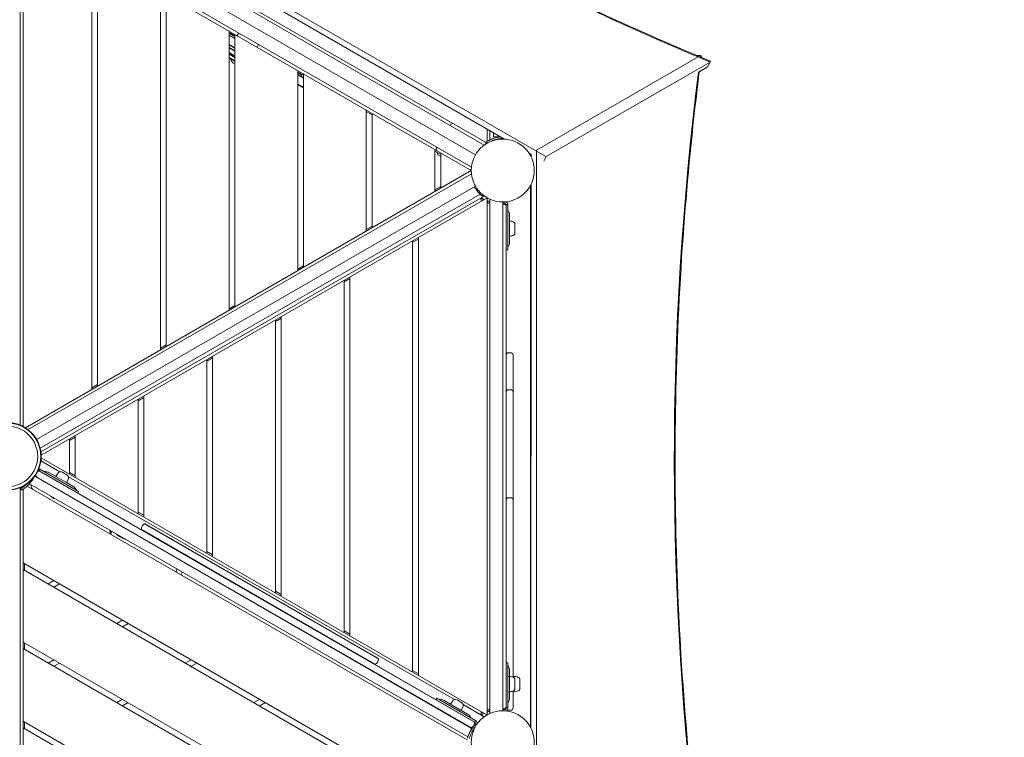
# Model space of a CAD drawing. Units: millimetres. Extents: x -5362 to 10071, y -12918 to 4941.
# Drawn here: x 3887 to 5609, y -991 to 264 of the extents above; entities that cross this region are included whole.
import ezdxf

# ---------------------------------------------------------------- set-up
doc = ezdxf.new("R2010")
doc.units = ezdxf.units.MM
doc.header["$LTSCALE"] = 0.2
doc.header["$MEASUREMENT"] = 0
doc.header["$PDMODE"] = 1
doc.layers.add('HAGS-Dim Plan', color=7, linetype='Continuous', lineweight=100)
doc.layers.add('HAGS-Plan', color=7, linetype='Continuous')
doc.styles.get("Standard").update_dxf_attribs({"font": 'g13f12d.shx', "height": 300})
doc.dimstyles.new('HAGS - Dim Plan', dxfattribs={"dimtxt": 300, "dimasz": 200, "dimexe": 0.18, "dimexo": 0.0625, "dimgap": 150, "dimtad": 0, "dimlfac": 0.001, "dimrnd": 0.01, "dimzin": 1, "dimdsep": 46, "dimtxsty": 'Standard', "dimblk": 'HAGS - Dim Plan arrow', "dimcen": 0.1, "dimse1": 1, "dimse2": 1, "dimclrd": 1, "dimadec": 0, "dimazin": 0, "dimtfac": 1, "dimtofl": 0, "dimtmove": 0, "dimatfit": 3, "dimfxl": 1, "dimtolj": 1, "dimtzin": 0, "dimarcsym": 0})

# ---------------------------------------------------------------- blocks, each defined once
blk = doc.blocks.new('HAGS - Dim Plan arrow')
at = {"color": 1, "lineweight": 0}
blk.add_lwpolyline([(0, 0, 0, 0.35, 0), (-1, 0, 0.015, 0.015, 0)], format="xyseb", dxfattribs=at)
blk = doc.blocks.new('*D67')
at = {"layer": 'Defpoints', "color": 0, "transparency": 16777216}
for p in [(6990.3, 4744.4), (6990.3, -2657.3), (-5362.2, -3569.8)]:
    blk.add_point(p, dxfattribs=at)
at = {"layer": 'HAGS-Dim Plan', "color": 1, "lineweight": -2, "transparency": 16777216}
for p, q in [((-5162.2, 4744.4), (118.6, 4744.4)), ((6790.3, 4744.4), (1509.5, 4744.4))]:
    blk.add_line(p, q, dxfattribs=at)
at = {"layer": 'HAGS-Dim Plan', "color": 1, "lineweight": -2, "transparency": 16777216, "xscale": 200, "yscale": 200, "zscale": 200, "rotation": 180}
blk.add_blockref('HAGS - Dim Plan arrow', (-5362.2, 4744.4), dxfattribs=at)
at = {"layer": 'HAGS-Dim Plan', "color": 1, "lineweight": -2, "transparency": 16777216, "xscale": 200, "yscale": 200, "zscale": 200}
blk.add_blockref('HAGS - Dim Plan arrow', (6990.3, 4744.4), dxfattribs=at)
at = {"layer": 'HAGS-Dim Plan', "color": 0, "transparency": 16777216, "insert": (814, 4744.4), "char_height": 300, "attachment_point": 5}
blk.add_mtext('\\A1;12.40m', dxfattribs=at)
blk = doc.blocks.new('*D68')
at = {"layer": 'Defpoints', "color": 0, "transparency": 16777216}
for p in [(4358.8, 2373.6, -7.6), (7474.6, 2373.6), (1527.5, -6072.7, -171.8)]:
    blk.add_point(p, dxfattribs=at)
at = {"layer": 'HAGS-Dim Plan', "color": 1, "lineweight": -2, "transparency": 16777216}
for p, q in [((7474.6, 2173.6), (7474.6, -1244.1)), ((7474.6, -5872.7), (7474.6, -2455))]:
    blk.add_line(p, q, dxfattribs=at)
at = {"layer": 'HAGS-Dim Plan', "color": 1, "lineweight": -2, "transparency": 16777216, "xscale": 200, "yscale": 200, "zscale": 200}
for p, rotation in [((7474.6, 2373.6), 90), ((7474.6, -6072.7), 270)]:
    blk.add_blockref('HAGS - Dim Plan arrow', p, dxfattribs=dict(at, rotation=rotation))
at = {"layer": 'HAGS-Dim Plan', "color": 0, "transparency": 16777216, "insert": (7474.6, -1849.5), "char_height": 300, "attachment_point": 5, "rotation": 90}
blk.add_mtext('\\A1;8.50m', dxfattribs=at)
blk = doc.blocks.new('*D69')
at = {"layer": 'Defpoints', "color": 0, "transparency": 16777216}
for p in [(4367.5, 3878.6), (688.1, -7621.7), (7947.7, -7621.7)]:
    blk.add_point(p, dxfattribs=at)
at = {"layer": 'HAGS-Dim Plan', "color": 1, "lineweight": -2, "transparency": 16777216}
for p, q in [((7947.7, 3678.6), (7947.7, -1221.1)), ((7947.7, -7421.7), (7947.7, -2522))]:
    blk.add_line(p, q, dxfattribs=at)
at = {"layer": 'HAGS-Dim Plan', "color": 1, "lineweight": -2, "transparency": 16777216, "xscale": 200, "yscale": 200, "zscale": 200}
for p, rotation in [((7947.7, 3878.6), 90), ((7947.7, -7621.7), 270)]:
    blk.add_blockref('HAGS - Dim Plan arrow', p, dxfattribs=dict(at, rotation=rotation))
at = {"layer": 'HAGS-Dim Plan', "color": 0, "transparency": 16777216, "insert": (7947.7, -1871.6), "char_height": 300, "attachment_point": 5, "rotation": 90}
blk.add_mtext('\\A1;11.55m', dxfattribs=at)
blk = doc.blocks.new('*D66')
at = {"layer": 'Defpoints', "color": 0, "transparency": 16777216}
for p in [(5548.6, 4193.2), (5548.6, -2656.7, 3236), (-3914.5, -2777.7)]:
    blk.add_point(p, dxfattribs=at)
at = {"layer": 'HAGS-Dim Plan', "color": 1, "lineweight": -2, "transparency": 16777216}
for p, q in [((-3714.5, 4193.2), (205.4, 4193.2)), ((5348.6, 4193.2), (1428.7, 4193.2))]:
    blk.add_line(p, q, dxfattribs=at)
at = {"layer": 'HAGS-Dim Plan', "color": 1, "lineweight": -2, "transparency": 16777216, "xscale": 200, "yscale": 200, "zscale": 200, "rotation": 180}
blk.add_blockref('HAGS - Dim Plan arrow', (-3914.5, 4193.2), dxfattribs=at)
at = {"layer": 'HAGS-Dim Plan', "color": 1, "lineweight": -2, "transparency": 16777216, "xscale": 200, "yscale": 200, "zscale": 200}
blk.add_blockref('HAGS - Dim Plan arrow', (5548.6, 4193.2), dxfattribs=at)
at = {"layer": 'HAGS-Dim Plan', "color": 0, "transparency": 16777216, "insert": (817.1, 4193.2), "char_height": 300, "attachment_point": 5}
blk.add_mtext('\\A1;9.50m', dxfattribs=at)

msp = doc.modelspace()

# ---------------------------------------------------------------- linework, layer by layer
at = {"layer": 'HAGS-Plan', "lineweight": 0}
for p, q in [((4791.152, 34.201), (3864.754, 569.125)), ((3911.649, 530.888), (4735.755, 55.03)), ((4734.332, 55.107), (3912.433, 529.691)), ((3921.037, 500.154), (4704.563, 47.785)), ((3920.751, 494.546), (4699.849, 44.733)), ((4684.431, 27.654), (3913.669, 472.654)), ((4677.063, 0.154), (3893.537, 452.522)), ((3893.537, 449.548), (3893.537, -447.445)), ((4677.349, 5.762), (3898.251, 455.575)), ((3888.537, 446.755), (3888.537, -444.977)), ((4013.537, 383.24), (4013.537, -382.933)), ((4023.537, -377.159), (4023.537, 377.467)), ((4133.537, 313.958), (4133.537, -313.651)), ((4143.537, -307.877), (4143.537, 308.185)), ((4253.537, 244.676), (4253.537, -244.369)), ((4253.537, 241.789), (4263.537, 236.016)), ((4253.537, 240.635), (4263.537, 234.861)), ((4263.537, 231.397), (4253.537, 237.171)), ((4263.537, 230.82), (4253.537, 236.593)), ((4263.537, -238.595), (4263.537, 238.903)), ((4270.48, 240.668), (4267.98, 236.338)), ((4263.537, 214.654), (4253.537, 220.428)), ((4253.537, 219.85), (4263.537, 214.077)), ((4263.537, 209.458), (4253.537, 215.231)), ((4253.537, 214.654), (4263.537, 208.881)), ((4305.121, 220.668), (4302.621, 216.338)), ((4253.537, 206.571), (4263.537, 200.798)), ((4253.537, 205.994), (4263.537, 200.22)), ((4253.537, 203.684), (4263.537, 197.911)), ((4253.537, 197.911), (4263.537, 192.137)), ((4256.19, 195.918), (4255.991, 195.574)), ((4255.991, 195.574), (4263.537, 191.217)), ((4256.736, 196.064), (4256.19, 195.918)), ((4256.19, 195.918), (4263.537, 191.675)), ((4791.152, 35.751), (5077.896, 201.281)), ((5094.819, 189.959), (4808.076, 24.429)), ((5077.896, 201.281), (5071.519, 201.281)), ((5094.819, 189.959), (5089.987, 181.59)), ((4373.537, 175.394), (4373.537, -175.087)), ((4373.537, 172.507), (4383.537, 166.734)), ((5075.735, 173.362), (5089.987, 181.59)), ((5089.665, 181.032), (5075.742, 172.994)), ((4373.537, 171.353), (4380.978, 167.057)), ((4383.537, 162.115), (4373.537, 167.889)), ((4383.537, 161.538), (4373.537, 167.311)), ((4380.978, 167.057), (4379.478, 164.459)), ((4383.537, -169.313), (4383.537, 169.621)), ((4383.537, 145.372), (4373.537, 151.145)), ((4373.537, 150.568), (4383.537, 144.795)), ((4493.537, 106.112), (4493.537, -105.805)), ((4493.537, 103.225), (4503.537, 97.452)), ((4503.537, -100.031), (4503.537, 100.339)), ((4641.31, 81.178), (4640.164, 79.192)), ((4641.614, 81.411), (4644.829, 82.272)), ((4704.563, 50.76), (4704.563, 72.297)), ((4709.563, 53.553), (4709.563, 69.409)), ((4703.535, 50.171), (4707.265, 52.309)), ((4716.063, 65.656), (4716.063, 59.332)), ((4727.015, 59.332), (4716.063, 59.332)), ((4732.063, 56.308), (4732.063, 55.154)), ((4613.537, 36.83), (4613.537, -36.523)), ((4615.693, 38.303), (4616.555, 35.088)), ((4615.743, 38.682), (4616.89, 40.668)), ((4702.491, 47.906), (4702.716, 48.036)), ((4702.899, 48.719), (4702.875, 48.759)), ((4704.819, 47.932), (4703.535, 50.171)), ((4704.563, 47.785), (4704.563, 48.379)), ((4704.773, 47.906), (4704.563, 48.248)), ((4791.152, 35.751), (4790.449, 35.751)), ((4791.093, -1033.995), (4791.152, 35.751)), ((4613.537, 33.943), (4623.537, 28.17)), ((4617.47, 31.673), (4618.514, 27.775)), ((4623.537, 24.706), (4618.747, 27.471)), ((4623.537, -30.749), (4623.537, 31.057)), ((4777.744, 30.784), (4781.488, 28.622)), ((4780.844, 28.25), (4778.522, 29.591)), ((4780.843, 25.559), (4780.844, 28.994)), ((4781.488, 27.878), (4780.844, 28.25)), ((4781.488, 28.622), (4781.488, 24.282)), ((4808.076, 24.429), (4791.152, 34.201)), ((4808.076, 24.429), (4803.643, 16.752)), ((3897.518, -449.916), (4677.063, 0.154)), ((3902.021, -453.09), (4677.349, -5.454)), ((4684.431, -27.346), (3917.133, -470.346)), ((4623.537, -27.862), (4613.537, -33.636)), ((4780.788, -974.335), (4780.841, -25.257)), ((4781.485, -23.98), (4781.433, -975.605)), ((4692.458, -41.187), (3923.218, -485.308)), ((4699.849, -44.425), (3924.521, -492.061)), ((4704.563, -47.478), (3924.993, -497.562)), ((4695.063, -48.127), (4693.491, -50.683)), ((4693.493, -50.684), (4693.491, -50.686)), ((4696.443, -44.692), (4695.263, -43.702)), ((4697.903, -42.952), (4696.443, -44.692)), ((4704.563, -952.215), (4704.563, -47.478)), ((4709.563, -949.659), (4709.563, -50.033)), ((4732.063, -54.846), (4732.063, -944.846)), ((4734.063, -58.451), (4732.063, -58.451)), ((4737.813, -58.609), (4737.813, -941.083)), ((4738.063, -939.884), (4738.063, -59.808)), ((4738.063, -59.808), (4741.063, -59.808)), ((4741.063, -59.808), (4741.063, -138.45)), ((4744.063, -125.192), (4744.063, -77.704)), ((4503.537, -97.144), (4493.537, -102.918)), ((4753.063, -91.946), (4753.063, -110.95)), ((4574.563, -125.42), (4584.563, -119.646)), ((4584.563, -882.933), (4584.563, -116.76)), ((4574.563, -122.533), (4574.563, -877.159)), ((4738.063, -138.446), (4741.063, -138.446)), ((4738.063, -138.45), (4741.063, -138.45)), ((4383.537, -166.427), (4373.537, -172.2)), ((4464.563, -188.928), (4454.563, -194.702)), ((4464.563, -813.651), (4464.563, -186.042)), ((4454.563, -191.815), (4454.563, -807.877)), ((4263.537, -235.709), (4253.537, -241.482)), ((4334.563, -263.984), (4344.563, -258.211)), ((4344.563, -744.369), (4344.563, -255.324)), ((4334.563, -261.097), (4334.563, -738.595)), ((4133.537, -310.764), (4143.537, -304.991)), ((4224.563, -675.087), (4224.563, -324.606)), ((4738.088, -861.246), (4738.088, -322.097)), ((4746.063, -318.544), (4742.063, -318.544)), ((4750.038, -886.282), (4750.038, -322.097)), ((4750.063, -322.544), (4750.063, -886.29)), ((4214.563, -333.266), (4224.563, -327.493)), ((4214.563, -330.379), (4214.563, -669.313)), ((4023.537, -374.273), (4013.537, -380.046)), ((4104.563, -605.805), (4104.563, -393.888)), ((4746.063, -383.326), (4742.063, -383.326)), ((4094.563, -402.548), (4104.563, -396.775)), ((4094.563, -399.661), (4094.563, -600.031)), ((3984.563, -536.523), (3984.563, -463.17)), ((3974.563, -471.83), (3984.563, -466.057)), ((3974.563, -468.943), (3974.563, -530.749)), ((3924.521, -507.631), (3957.839, -526.867)), ((3924.993, -502.13), (4704.563, -952.215)), ((3919.802, -524.248), (4684.048, -965.485)), ((3920.966, -524.631), (3922.466, -522.033)), ((3920.966, -524.631), (4683.134, -964.669)), ((3990.568, -561.352), (3922.466, -522.033)), ((3969.119, -545.504), (3939.467, -528.384)), ((3950.932, -535.004), (3953.986, -529.715)), ((3962.182, -527.519), (3969.979, -532.021)), ((3984.563, -533.636), (3974.563, -527.862)), ((3898.033, -550.073), (3897.493, -549.762)), ((4671.102, -990.631), (3904.487, -548.026)), ((4678.418, -975.514), (3914.015, -534.186)), ((4677.087, -975.034), (3915.002, -535.044)), ((3969.119, -545.504), (3972.172, -540.215)), ((3969.119, -545.504), (3969.122, -545.506)), ((3969.122, -545.506), (3972.175, -540.217)), ((3980.59, -552.127), (3969.122, -545.506)), ((3972.715, -535.456), (4647.874, -925.259)), ((3888.537, -554.388), (3888.537, -1449.659)), ((3889.35, -556.03), (3890.777, -558.669)), ((3890.779, -558.668), (3890.78, -558.67)), ((3893.537, -552.045), (3893.537, -553.492)), ((3893.537, -557.07), (3893.537, -1452.215)), ((4669.807, -995.657), (3900.782, -551.66)), ((3989.068, -563.95), (3990.568, -561.352)), ((3989.071, -563.952), (3990.571, -561.354)), ((3990.571, -561.354), (3990.568, -561.352)), ((3942.354, -569.889), (3946.426, -573.306)), ((4746.063, -572.257), (4742.063, -572.257)), ((4104.563, -602.918), (4094.563, -597.144)), ((4503.186, -860.487), (4105.548, -630.911)), ((4508.724, -850.406), (4111.461, -621.046)), ((4111.612, -620.844), (4508.875, -850.204)), ((4224.563, -672.2), (4214.563, -666.427)), ((4557.063, -1069.128), (3893.537, -686.042)), ((3896.037, -699.032), (3896.037, -687.485)), ((3893.537, -697.589), (4547.063, -1074.902)), ((3947.063, -716.945), (3937.063, -722.718)), ((3947.063, -728.492), (3957.063, -722.718)), ((4344.563, -741.482), (4334.563, -735.709)), ((4067.063, -786.227), (4057.063, -792)), ((4067.063, -797.774), (4077.063, -792)), ((4454.563, -804.991), (4464.563, -810.764)), ((4437.063, -1138.41), (3893.537, -824.606)), ((3896.037, -826.049), (3896.037, -837.596)), ((3893.537, -836.153), (4427.063, -1144.184)), ((3947.063, -855.509), (3937.063, -861.282)), ((4187.063, -855.509), (4177.063, -861.282)), ((3947.063, -867.056), (3957.063, -861.282)), ((4187.063, -867.056), (4197.063, -861.282)), ((4584.563, -880.046), (4574.563, -874.273)), ((4738.063, -861.246), (4741.063, -861.246)), ((4741.063, -861.246), (4741.063, -939.884)), ((4744.063, -921.989), (4744.063, -874.504)), ((4753.063, -888.746), (4753.063, -907.746)), ((4762.063, -888.73), (4762.063, -907.73)), ((4750.038, -910.211), (4750.038, -940.277)), ((4750.063, -939.83), (4750.063, -910.202)), ((4067.063, -924.791), (4057.063, -930.564)), ((4307.063, -924.791), (4297.063, -930.564)), ((4615.017, -925.342), (4616.517, -922.744)), ((4615.032, -925.35), (4616.532, -922.752)), ((4616.517, -922.744), (4616.532, -922.752)), ((4616.532, -922.752), (4684.634, -962.071)), ((4670.636, -950.525), (4629.499, -926.775)), ((4640.967, -933.396), (4644.021, -928.107)), ((4640.981, -933.404), (4644.035, -928.115)), ((4652.217, -925.911), (4660.025, -930.419)), ((4067.063, -936.338), (4077.063, -930.564)), ((4307.063, -936.338), (4317.063, -930.564)), ((4659.168, -943.904), (4662.221, -938.615)), ((4662.761, -933.854), (4699.849, -955.267)), ((4734.063, -941.237), (4732.063, -941.237)), ((4738.063, -939.884), (4741.063, -939.884)), ((4746.063, -943.83), (4742.063, -943.83)), ((4317.063, -1207.692), (3893.537, -963.17)), ((4683.134, -964.669), (4684.634, -962.071)), ((4693.498, -949.005), (4693.491, -948.993)), ((4695.063, -951.565), (4693.491, -949.01)), ((3893.537, -974.717), (4307.063, -1213.466)), ((3896.037, -976.16), (3896.037, -964.613)), ((4682.305, -968.809), (4680.305, -972.273))]:
    msp.add_line(p, q, dxfattribs=at)
for centre, radius in [((4732.063, 0.154), 55), ((3866.037, -499.846), 59), ((3866.037, -499.846), 58.336), ((3866.037, -499.846), 52.888), ((4732.063, -999.846), 55)]:
    msp.add_circle(centre, radius, dxfattribs=at)
for centre, radius, start, end in [((4269.896, 199.657), 14.492, 196.365573, 243.97447), ((4641.743, 80.928), 0.5, 105, 150), ((4616.176, 38.432), 0.5, 150, 195), ((4702.466, 48.469), 0.5, 300, 30), ((4618.997, 27.904), 0.5, 195, 240), ((4721.255, -5.537), 53, 255.097203, 257.254923), ((4721.255, -5.54), 53, 255.097203, 257.254923), ((4721.255, -5.537), 50, 255.097203, 256.47613), ((4721.255, -5.537), 53, 281.765973, 284.274168), ((4734.063, -62.451), 4, 360, 89.999964), ((4735.063, -59.808), 3, 0, 104.274168), ((4735.063, -59.808), 6, 0, 61.538371), ((4734.063, -59.85), 4, 0, 4.431852), ((4735.063, -59.811), 3, 0, 4.712427), ((4729.063, -77.704), 15, 0, 36.869898), ((4741.063, -114.946), 27, 70, 83.62063), ((4748.528, -94.436), 5.173, 28.766131, 70), ((4741.063, -87.946), 27, 276.37937, 290), ((4741.063, -87.95), 27, 276.37937, 290), ((4748.528, -108.457), 5.173, 290, 331.233869), ((4748.528, -108.46), 5.173, 290, 331.233869), ((4729.063, -125.189), 15, 323.130102, 0), ((4729.063, -125.192), 15, 323.130102, 0), ((4742.063, -322.544), 4, 90, 180.00002), ((4746.063, -322.544), 4, 0, 89.999981), ((4742.063, -387.326), 4, 90, 180.00002), ((4746.063, -387.326), 4, 0, 89.999981), ((3919.255, -532.881), 4, 172.00334, 239.999988), ((3921.255, -529.417), 4, 60, 127.996651), ((3919.466, -527.229), 3, 60, 84.432189), ((3919.002, -528.116), 4, 60, 64.431852), ((3919.469, -527.231), 3, 60, 64.712427), ((3919.466, -527.229), 6, 60, 75.64841), ((3931.967, -541.375), 15, 60, 96.869898), ((3959.182, -532.715), 6, 60, 150), ((3966.976, -537.215), 6, 330, 60), ((3966.979, -537.217), 6, 330, 60), ((3865.562, -512.051), 53, 315.097203, 333.952503), ((3865.565, -512.053), 53, 315.097203, 333.971138), ((3922.954, -547.605), 16, 186.860679, 215.835129), ((3917.002, -531.58), 4, 221.219313, 240), ((3973.09, -565.117), 15, 23.130102, 60), ((4742.063, -576.257), 4, 90, 180.00002), ((4746.063, -576.257), 4, 0, 89.999981), ((4512.787, -854.772), 2, 353.578178, 60.000008), ((4508.558, -859.259), 4, 240, 315.522472), ((4729.063, -874.504), 15, 0, 36.869898), ((4741.063, -911.746), 27, 70, 90), ((4750.063, -911.73), 27, 70, 90), ((4748.528, -891.236), 5.173, 28.766131, 70), ((4757.528, -891.22), 5.173, 28.766131, 70), ((4741.063, -884.746), 27, 270, 290), ((4750.063, -884.73), 27, 270, 290), ((4748.528, -905.257), 5.173, 290, 331.233869), ((4757.528, -905.24), 5.173, 290, 331.233869), ((4621.999, -939.765), 15, 60, 96.869898), ((4622.013, -939.773), 15, 60, 96.869898), ((4649.217, -931.107), 6, 60, 150), ((4649.231, -931.115), 6, 60, 150), ((4729.063, -921.989), 15, 323.130102, 0), ((4657.025, -935.615), 6, 330, 60), ((4721.255, -994.139), 53, 102.745077, 104.902797), ((4721.255, -994.156), 53, 102.745077, 104.902797), ((4721.255, -994.156), 50, 103.52387, 104.902797), ((4721.255, -994.156), 53, 75.725832, 78.234027), ((4734.063, -937.237), 4, 270, 359.999982), ((4735.063, -939.884), 3, 255.725832, 0), ((4735.063, -939.884), 6, 298.461629, 0), ((4734.063, -939.83), 4, 354.181223, 0), ((4735.063, -939.868), 3, 355.287573, 0), ((4742.063, -939.83), 4, 239.254809, 270), ((4746.063, -939.83), 4, 270, 359.999982), ((4663.136, -963.516), 15, 23.130102, 60), ((4678.841, -966.809), 4, 330, 60.000008), ((4681.634, -967.267), 6, 358.461629, 60), ((4721.717, -1006.352), 53, 144.452937, 164.902797), ((4721.731, -1006.36), 53, 135.725832, 164.902797), ((4721.731, -1006.36), 50, 140.150782, 164.902797), ((4676.841, -970.273), 4, 240, 330.000027), ((4679.087, -971.57), 4, 240, 263.180084), ((4681.087, -968.106), 4, 54.181223, 60), ((4681.62, -967.259), 3, 55.287573, 60), ((4681.634, -967.267), 3, 315.725832, 60)]:
    msp.add_arc(centre, radius, start, end, dxfattribs=at)
at = {"layer": 'HAGS-Plan', "lineweight": 0, "extrusion": (0, 0, -1)}
for centre, major_axis, ratio, start_param, end_param in [((6075.753, 3309.014), (-3665.845, 2116.747), 0.76480726, -1.73380472, -1.4090039), ((6075.753, 3309.014), (-3665.845, 2116.747), 0.76480726, -1.73936476, -1.73430965), ((8269.465, -509.086), (0.234, 4233.089), 0.76480726, -1.40289316, -1.40222789), ((8269.465, -509.086), (0.234, 4233.089), 0.76480726, -1.73380472, -1.4090039), ((3948.387, -570.969), (-1.961, -2.336), 0.45131401, -0.88803815, 0), ((4032.465, -639.496), (10.445, 12.448), 0.64278761, 0.21914715, 0.77000755), ((4032.465, -639.496), (-11.731, -13.98), 0.64278761, -2.68423859, -2.2845211)]:
    msp.add_ellipse(centre, major_axis=major_axis, ratio=ratio, start_param=start_param, end_param=end_param, dxfattribs=at)
at = {"layer": 'HAGS-Plan', "lineweight": 0}
for centre, major_axis, ratio, start_param, end_param in [((6075.753, 3309.014), (3665.845, -2116.747), 0.76480726, -1.73258875, -1.40778793), ((6075.753, 3309.014), (3665.845, -2116.747), 0.76480726, -1.407283, -1.40222789), ((8269.465, -509.086), (-0.234, -4233.089), 0.76480726, -1.73936476, -1.7386995), ((5075.319, 201.281), (3.967, -0.516), 0.10808816, 0, 0.87776737), ((5093.531, 187.727), (1.536, 3.693), 0.10808816, -0.87776737, 0), ((8269.465, -509.086), (-0.234, -4233.089), 0.76480726, -1.73258875, -1.40778793), ((6070.598, 3300.087), (3665.846, -2116.747), 0.76480726, -1.40232426, -1.40222789), ((4502.85, -853.654), (-9.436, 7.414), 1, 3.0312771, 3.28395736), ((4502.85, -853.654), (-4.034, -11.302), 1, -4.8931809, -4.80975051), ((4502.85, -853.654), (-4.034, -11.302), 1, -4.80975051, -4.48166406)]:
    msp.add_ellipse(centre, major_axis=major_axis, ratio=ratio, start_param=start_param, end_param=end_param, dxfattribs=at)
for points, knots in [([(5074.121, 200.185), (4993.953, 233.929), (4914.427, 269.666), (4750.113, 348.268), (4665.469, 391.483), (4498.445, 482.266), (4416.065, 529.835), (4253.943, 629.108), (4174.202, 680.813), (4025.332, 782.905), (3955.925, 832.93), (3887.87, 884.453)], [1.407668616, 1.407668616, 1.407668616, 1.407668616, 1.469697508, 1.469697508, 1.537124882, 1.537124882, 1.604552257, 1.604552257, 1.671979631, 1.671979631, 1.732847266, 1.732847266, 1.732847266, 1.732847266]), ([(5076.324, -1196.062), (5065.463, -1109.763), (5056.649, -1023.022), (5042.564, -841.421), (5037.667, -746.51), (5032.776, -556.471), (5032.781, -461.344), (5037.693, -271.305), (5042.6, -176.395), (5056.58, 3.576), (5065.2, 88.697), (5075.792, 173.395)], [4.133451663, 4.133451663, 4.133451663, 4.133451663, 4.195480555, 4.195480555, 4.262907929, 4.262907929, 4.330335303, 4.330335303, 4.397762678, 4.397762678, 4.458630313, 4.458630313, 4.458630313, 4.458630313]), ([(4712.505, 54.94), (4712.421, 54.904), (4712.346, 54.871), (4712.282, 54.843), (4712.25, 54.829), (4712.221, 54.816), (4712.194, 54.804), (4712.181, 54.798), (4712.168, 54.792), (4712.156, 54.787), (4712.15, 54.784), (4712.144, 54.782), (4712.138, 54.779), (4712.132, 54.777), (4712.129, 54.775), (4712.121, 54.772), (4712.061, 54.745), (4711.999, 54.717), (4711.936, 54.689), (4711.905, 54.675), (4711.873, 54.661), (4711.841, 54.646), (4711.809, 54.632), (4711.775, 54.617), (4711.744, 54.602), (4711.494, 54.489), (4711.25, 54.376), (4711.011, 54.263), (4710.531, 54.037), (4710.072, 53.811), (4709.633, 53.589), (4709.194, 53.366), (4708.777, 53.146), (4708.382, 52.932), (4708.234, 52.852), (4708.089, 52.772), (4707.947, 52.694), (4707.9, 52.668), (4707.855, 52.643), (4707.806, 52.616), (4707.758, 52.588), (4707.711, 52.562), (4707.665, 52.536), (4707.642, 52.523), (4707.619, 52.511), (4707.597, 52.498), (4707.586, 52.492), (4707.575, 52.486), (4707.564, 52.479), (4707.558, 52.476), (4707.553, 52.473), (4707.547, 52.47), (4707.542, 52.467), (4707.535, 52.463), (4707.531, 52.461), (4707.469, 52.426), (4707.38, 52.375), (4707.265, 52.309)], [0, 0, 0, 0, 0.03125, 0.03125, 0.03125, 0.046875, 0.046875, 0.046875, 0.0546875, 0.0546875, 0.0546875, 0.05859375, 0.05859375, 0.05859375, 0.0625, 0.0625, 0.0625, 0.09375, 0.09375, 0.09375, 0.109375, 0.109375, 0.109375, 0.125, 0.125, 0.125, 0.25, 0.25, 0.25, 0.5, 0.5, 0.5, 0.75, 0.75, 0.75, 0.84375, 0.84375, 0.84375, 0.875, 0.875, 0.875, 0.90625, 0.90625, 0.90625, 0.921875, 0.921875, 0.921875, 0.9296875, 0.9296875, 0.9296875, 0.93359375, 0.93359375, 0.93359375, 0.9375, 0.9375, 0.9375, 1, 1, 1, 1]), ([(4727.609, 58.989), (4726.518, 58.864), (4725.438, 58.707), (4724.372, 58.518), (4723.518, 58.366), (4722.67, 58.194), (4721.836, 58.003), (4720.167, 57.623), (4718.55, 57.168), (4716.99, 56.652), (4716.211, 56.395), (4715.449, 56.123), (4714.698, 55.836), (4714.417, 55.728), (4714.139, 55.619), (4713.864, 55.509), (4713.772, 55.472), (4713.689, 55.438), (4713.602, 55.402), (4713.253, 55.26), (4712.887, 55.106), (4712.505, 54.94)], [0.804751852, 0.804751852, 0.804751852, 0.804751852, 0.84375, 0.84375, 0.84375, 0.875, 0.875, 0.875, 0.9375, 0.9375, 0.9375, 0.96875, 0.96875, 0.96875, 0.98046875, 0.98046875, 0.98046875, 0.984375, 0.984375, 0.984375, 1, 1, 1, 1]), ([(4732.243, 56.313), (4730.586, 56.267), (4728.948, 56.139), (4726.516, 55.831), (4725.702, 55.707), (4724.493, 55.492), (4724.092, 55.416), (4723.294, 55.254), (4722.897, 55.168), (4720.929, 54.719), (4719.403, 54.291), (4717.564, 53.683), (4717.2, 53.557), (4716.48, 53.3), (4716.124, 53.169), (4715.593, 52.966), (4715.33, 52.864), (4715.069, 52.76), (4714.896, 52.69), (4714.818, 52.658), (4714.407, 52.491), (4714.062, 52.346), (4713.701, 52.189)], [0.751230801, 0.751230801, 0.751230801, 0.751230801, 0.8125, 0.8125, 0.84375, 0.84375, 0.859375, 0.859375, 0.875, 0.875, 0.9375, 0.9375, 0.953125, 0.953125, 0.96875, 0.96875, 0.9765625, 0.98046875, 0.98046875, 0.984375, 0.984375, 1, 1, 1, 1]), ([(4730.891, 55.141), (4730.891, 55.141), (4730.891, 55.141), (4730.707, 55.137), (4730.505, 55.132), (4730.287, 55.125), (4730.287, 55.125), (4730.287, 55.125)], [0.003125888264, 0.003125888264, 0.003125888264, 0.003125888264, 0.003125988837, 0.003125988837, 0.003907486046, 0.003907486046, 0.003907593382, 0.003907593382, 0.003907593382, 0.003907593382]), ([(4732.063, 55.154), (4732.063, 55.154), (4732.037, 55.154), (4731.935, 55.154), (4731.858, 55.153), (4731.658, 55.152), (4731.535, 55.151), (4731.39, 55.15), (4731.39, 55.15), (4731.39, 55.15)], [0, 0, 0, 0, 0.00078149721, 0.00078149721, 0.00156299442, 0.00156299442, 0.00234449163, 0.00234449163, 0.00234459243, 0.00234459243, 0.00234459243, 0.00234459243]), ([(4703.076, 46.896), (4702.707, 47.533), (4702.35, 48.148), (4701.854, 49.006), (4701.703, 49.266), (4701.554, 49.522)], [0, 0, 0, 0, 0.115349298, 0.115349298, 0.167037099, 0.167037099, 0.167037099, 0.167037099]), ([(4685.029, 28.664), (4684.933, 28.506), (4684.848, 28.364), (4684.699, 28.112), (4684.636, 28.005), (4684.535, 27.832), (4684.496, 27.766), (4684.444, 27.676), (4684.431, 27.654), (4684.431, 27.654)], [0.00312603329, 0.00312603329, 0.00312603329, 0.00312603329, 0.00390751173, 0.00390751173, 0.00468901408, 0.00468901408, 0.00547051642, 0.00547051642, 0.00625201877, 0.00625201877, 0.00625201877, 0.00625201877]), ([(4674.054, 1.891), (4674.35, 1.89), (4674.651, 1.89), (4674.958, 1.889), (4675.642, 1.888), (4676.353, 1.887), (4677.09, 1.886)], [0.832962715, 0.832962715, 0.832962715, 0.832962715, 0.884651549, 0.884651549, 0.884651549, 1, 1, 1, 1]), ([(4682.483, -28.471), (4683.682, -30.548), (4684.798, -32.185), (4686.174, -34.088), (4686.677, -34.751), (4688.089, -36.535), (4688.763, -37.305), (4689.522, -38.161), (4689.81, -38.478), (4690.432, -39.149), (4690.658, -39.384), (4690.793, -39.525)], [-0.570777229, -0.570777229, -0.570777229, -0.570777229, -0.443223011, -0.443223011, -0.368449458, -0.368449458, -0.227201378, -0.227201378, -0.130102607, -0.130102607, 0, 0, 0, 0]), ([(4682.557, -23.809), (4682.673, -24.047), (4682.788, -24.28), (4683.017, -24.737), (4683.132, -24.964), (4683.356, -25.394), (4683.463, -25.597), (4683.668, -25.981), (4683.766, -26.162), (4683.855, -26.323)], [0, 0, 0, 0, 0.00078150235, 0.00078150235, 0.00156300469, 0.00156300469, 0.00234450704, 0.00234450704, 0.00312591632, 0.00312591632, 0.00312591632, 0.00312591632]), ([(4690.793, -39.525), (4691.16, -39.906), (4691.932, -40.693), (4692.999, -41.699), (4693.195, -41.881), (4693.76, -42.399), (4694.107, -42.708), (4694.736, -43.256), (4695.017, -43.496), (4695.263, -43.702)], [-2.15977582, -2.15977582, -2.15977582, -2.15977582, -1.16570155, -1.16570155, -0.93230235, -0.93230235, -0.46606241, -0.46606241, 0, 0, 0, 0]), ([(4693.491, -50.683), (4693.491, -50.683), (4693.575, -50.735), (4693.744, -50.838), (4693.913, -50.94), (4694.164, -51.092), (4694.499, -51.287), (4694.834, -51.483), (4695.246, -51.72), (4695.74, -51.991), (4695.905, -52.081), (4696.078, -52.175), (4696.259, -52.272)], [0, 0, 0, 0, 0.125, 0.125, 0.125, 0.25, 0.25, 0.25, 0.375, 0.375, 0.375, 0.416763201, 0.416763201, 0.416763201, 0.416763201]), ([(4696.256, -52.274), (4696.113, -52.197), (4695.975, -52.123), (4695.458, -51.84), (4695.117, -51.648), (4694.385, -51.227), (4694.05, -51.026), (4693.522, -50.707), (4693.495, -50.689), (4693.491, -50.686)], [-0.47538633, -0.47538633, -0.47538633, -0.47538633, -0.44147962, -0.44147962, -0.343512262, -0.343512262, -0.1978541, -0.1978541, 0, 0, 0, 0]), ([(4695.063, -48.127), (4695.063, -48.128), (4695.142, -48.177), (4695.301, -48.273), (4695.461, -48.37), (4695.698, -48.513), (4696.013, -48.698), (4696.329, -48.882), (4696.718, -49.106), (4697.184, -49.361), (4697.65, -49.617), (4698.183, -49.901), (4698.787, -50.204), (4698.97, -50.297), (4699.159, -50.39), (4699.354, -50.485)], [0, 0, 0, 0, 0.125, 0.125, 0.125, 0.25, 0.25, 0.25, 0.375, 0.375, 0.375, 0.5, 0.5, 0.5, 0.537968114, 0.537968114, 0.537968114, 0.537968114]), ([(4704.563, -52.668), (4704.927, -52.797), (4705.298, -52.924), (4705.673, -53.047), (4705.895, -53.12), (4706.119, -53.191), (4706.344, -53.262), (4706.568, -53.332), (4706.796, -53.401), (4707.022, -53.468), (4707.135, -53.502), (4707.249, -53.535), (4707.363, -53.568), (4707.42, -53.585), (4707.477, -53.601), (4707.534, -53.618), (4707.563, -53.626), (4707.592, -53.634), (4707.621, -53.642), (4707.635, -53.646), (4707.65, -53.65), (4707.664, -53.654), (4707.671, -53.656), (4707.678, -53.658), (4707.685, -53.66), (4707.693, -53.662), (4707.701, -53.665), (4707.707, -53.666), (4707.899, -53.721), (4708.129, -53.784), (4708.396, -53.855)], [0.822236594, 0.822236594, 0.822236594, 0.822236594, 0.875, 0.875, 0.875, 0.90625, 0.90625, 0.90625, 0.9375, 0.9375, 0.9375, 0.953125, 0.953125, 0.953125, 0.9609375, 0.9609375, 0.9609375, 0.96484375, 0.96484375, 0.96484375, 0.966807412, 0.966807412, 0.966807412, 0.967773438, 0.967773438, 0.967773438, 0.96875, 0.96875, 0.96875, 1, 1, 1, 1]), ([(4704.563, -55.84), (4704.621, -55.859), (4704.679, -55.878), (4704.738, -55.897), (4704.974, -55.975), (4705.21, -56.051), (4705.449, -56.125), (4705.687, -56.2), (4705.929, -56.273), (4706.168, -56.344), (4706.348, -56.398), (4706.529, -56.45), (4706.711, -56.502), (4706.742, -56.511), (4706.772, -56.52), (4706.803, -56.528), (4706.818, -56.533), (4706.833, -56.537), (4706.848, -56.541), (4706.864, -56.546), (4706.881, -56.551), (4706.894, -56.554), (4707.098, -56.612), (4707.341, -56.679), (4707.625, -56.754)], [0.867233315, 0.867233315, 0.867233315, 0.867233315, 0.875, 0.875, 0.875, 0.90625, 0.90625, 0.90625, 0.9375, 0.9375, 0.9375, 0.9609375, 0.9609375, 0.9609375, 0.96484375, 0.96484375, 0.96484375, 0.966796875, 0.966796875, 0.966796875, 0.96875, 0.96875, 0.96875, 1, 1, 1, 1]), ([(4707.625, -56.758), (4706.982, -56.587), (4706.345, -56.404), (4705.327, -56.092), (4704.943, -55.969), (4704.563, -55.843)], [-1.082214945, -1.082214945, -1.082214945, -1.082214945, -0.996114893, -0.996114893, -0.94325482, -0.94325482, -0.94325482, -0.94325482]), ([(4728.063, -54.701), (4728.326, -54.72), (4728.586, -54.737), (4729.096, -54.767), (4729.35, -54.78), (4729.834, -54.802), (4730.064, -54.81), (4730.498, -54.824), (4730.704, -54.83), (4730.889, -54.834)], [0, 0, 0, 0, 0.00078150235, 0.00078150235, 0.00156300469, 0.00156300469, 0.00234450704, 0.00234450704, 0.00312591334, 0.00312591334, 0.00312591334, 0.00312591334]), ([(3898.079, -450.305), (3897.357, -449.797), (3896.606, -449.297), (3895.826, -448.806), (3893.182, -447.143), (3890.259, -445.63), (3887.067, -444.371), (3883.876, -443.111), (3880.488, -442.132), (3876.956, -441.499), (3873.424, -440.866), (3869.828, -440.593), (3866.241, -440.685), (3864.636, -440.727), (3863.048, -440.84), (3861.485, -441.022)], [0.338112852, 0.338112852, 0.338112852, 0.338112852, 0.375, 0.375, 0.375, 0.5, 0.5, 0.5, 0.625, 0.625, 0.625, 0.75, 0.75, 0.75, 0.805929955, 0.805929955, 0.805929955, 0.805929955]), ([(3889.35, -556.03), (3889.35, -556.03), (3889.432, -555.986), (3889.596, -555.896), (3889.759, -555.806), (3890.001, -555.673), (3890.319, -555.492), (3890.637, -555.31), (3891.025, -555.085), (3891.479, -554.81), (3891.934, -554.534), (3892.446, -554.214), (3893.011, -553.843), (3893.576, -553.472), (3894.183, -553.057), (3894.828, -552.591), (3895.473, -552.126), (3896.142, -551.619), (3896.831, -551.067), (3897.176, -550.79), (3897.522, -550.505), (3897.87, -550.211), (3898.217, -549.917), (3898.567, -549.613), (3898.916, -549.301), (3899.09, -549.145), (3899.264, -548.987), (3899.437, -548.827), (3899.61, -548.668), (3899.784, -548.505), (3899.955, -548.343), (3900.041, -548.262), (3900.126, -548.18), (3900.212, -548.098), (3900.255, -548.057), (3900.298, -548.016), (3900.34, -547.974), (3900.362, -547.953), (3900.383, -547.932), (3900.405, -547.912), (3900.416, -547.901), (3900.426, -547.891), (3900.437, -547.88), (3900.442, -547.875), (3900.448, -547.87), (3900.453, -547.865), (3900.458, -547.859), (3900.465, -547.853), (3900.469, -547.849), (3900.573, -547.748), (3900.69, -547.632), (3900.822, -547.502)], [0, 0, 0, 0, 0.125, 0.125, 0.125, 0.25, 0.25, 0.25, 0.375, 0.375, 0.375, 0.5, 0.5, 0.5, 0.625, 0.625, 0.625, 0.75, 0.75, 0.75, 0.8125, 0.8125, 0.8125, 0.875, 0.875, 0.875, 0.90625, 0.90625, 0.90625, 0.9375, 0.9375, 0.9375, 0.953125, 0.953125, 0.953125, 0.9609375, 0.9609375, 0.9609375, 0.96484375, 0.96484375, 0.96484375, 0.966807412, 0.966807412, 0.966807412, 0.967773438, 0.967773438, 0.967773438, 0.96875, 0.96875, 0.96875, 0.991402684, 0.991402684, 0.991402684, 0.991402684]), ([(3890.777, -558.669), (3890.777, -558.668), (3890.864, -558.622), (3891.038, -558.527), (3891.211, -558.432), (3891.468, -558.29), (3891.805, -558.098), (3892.142, -557.906), (3892.553, -557.667), (3893.034, -557.375), (3893.516, -557.083), (3894.059, -556.744), (3894.658, -556.351), (3895.257, -555.957), (3895.901, -555.517), (3896.584, -555.024), (3897.267, -554.53), (3897.977, -553.993), (3898.708, -553.408), (3899.438, -552.822), (3900.178, -552.197), (3900.917, -551.536), (3901.101, -551.37), (3901.286, -551.203), (3901.469, -551.034), (3901.653, -550.865), (3901.838, -550.692), (3902.019, -550.521), (3902.155, -550.392), (3902.291, -550.261), (3902.427, -550.129), (3902.45, -550.107), (3902.473, -550.085), (3902.495, -550.063), (3902.507, -550.052), (3902.518, -550.041), (3902.529, -550.03), (3902.541, -550.019), (3902.554, -550.006), (3902.564, -549.997), (3902.715, -549.849), (3902.895, -549.672), (3903.102, -549.464)], [0, 0, 0, 0, 0.125, 0.125, 0.125, 0.25, 0.25, 0.25, 0.375, 0.375, 0.375, 0.5, 0.5, 0.5, 0.625, 0.625, 0.625, 0.75, 0.75, 0.75, 0.875, 0.875, 0.875, 0.90625, 0.90625, 0.90625, 0.9375, 0.9375, 0.9375, 0.9609375, 0.9609375, 0.9609375, 0.96484375, 0.96484375, 0.96484375, 0.96679688, 0.96679688, 0.96679688, 0.96875, 0.96875, 0.96875, 1, 1, 1, 1]), ([(3890.78, -558.67), (3890.78, -558.67), (3890.867, -558.623), (3891.041, -558.528), (3891.214, -558.433), (3891.471, -558.292), (3891.807, -558.1), (3892.144, -557.908), (3892.556, -557.669), (3893.037, -557.377), (3893.519, -557.085), (3894.062, -556.746), (3894.661, -556.352), (3895.26, -555.959), (3895.904, -555.519), (3896.587, -555.025), (3897.27, -554.532), (3897.98, -553.995), (3898.71, -553.409), (3899.441, -552.824), (3900.181, -552.199), (3900.92, -551.537), (3901.104, -551.372), (3901.288, -551.205), (3901.472, -551.036), (3901.656, -550.866), (3901.84, -550.694), (3902.022, -550.522), (3902.158, -550.393), (3902.294, -550.263), (3902.43, -550.131), (3902.453, -550.109), (3902.475, -550.087), (3902.498, -550.065), (3902.51, -550.054), (3902.521, -550.043), (3902.532, -550.032), (3902.544, -550.021), (3902.557, -550.008), (3902.566, -549.999), (3902.718, -549.851), (3902.898, -549.674), (3903.105, -549.466)], [0, 0, 0, 0, 0.125, 0.125, 0.125, 0.25, 0.25, 0.25, 0.375, 0.375, 0.375, 0.5, 0.5, 0.5, 0.625, 0.625, 0.625, 0.75, 0.75, 0.75, 0.875, 0.875, 0.875, 0.90625, 0.90625, 0.90625, 0.9375, 0.9375, 0.9375, 0.9609375, 0.9609375, 0.9609375, 0.96484375, 0.96484375, 0.96484375, 0.96679688, 0.96679688, 0.96679688, 0.96875, 0.96875, 0.96875, 1, 1, 1, 1]), ([(4101.519, -621.945), (4102.021, -621.076), (4102.642, -620.265), (4103.806, -619.092), (4104.304, -618.667), (4104.831, -618.289)], [0, 0, 0, 0, 3.01193088, 3.01193088, 4.97080794, 4.97080794, 4.97080794, 4.97080794]), ([(4104.831, -618.289), (4105.006, -618.163), (4105.205, -618.064), (4105.612, -617.939), (4105.825, -617.909), (4106.035, -617.913)], [0, 0, 0, 0, 0.64819366, 0.64819366, 1.27754863, 1.27754863, 1.27754863, 1.27754863]), ([(4111.461, -621.046), (4111.039, -620.802), (4110.623, -620.562), (4109.804, -620.089), (4109.406, -619.86), (4108.389, -619.272), (4107.821, -618.944), (4106.879, -618.401), (4106.523, -618.195), (4106.135, -617.971), (4106.035, -617.913), (4106.035, -617.913)], [-12.21248951, -12.21248951, -12.21248951, -12.21248951, -10.50677264, -10.50677264, -8.77851422, -8.77851422, -5.8417332, -5.8417332, -2.84980827, -2.84980827, -0.60461, -0.60461, -0.60461, -0.60461]), ([(4106.035, -617.913), (4106.251, -617.917), (4106.469, -617.957), (4106.785, -618.07), (4106.895, -618.121), (4106.998, -618.181)], [0, 0, 0, 0, 0.64825136, 0.64825136, 1.00736675, 1.00736675, 1.00736675, 1.00736675]), ([(4106.998, -618.181), (4106.998, -618.181), (4107.008, -618.186), (4107.027, -618.197), (4107.045, -618.207), (4107.07, -618.222), (4107.104, -618.242), (4107.138, -618.261), (4107.18, -618.285), (4107.229, -618.314), (4107.328, -618.371), (4107.457, -618.445), (4107.619, -618.539), (4107.781, -618.632), (4107.969, -618.741), (4108.183, -618.865), (4108.29, -618.926), (4108.403, -618.992), (4108.524, -619.061), (4108.644, -619.13), (4108.77, -619.204), (4108.9, -619.279), (4109.161, -619.429), (4109.438, -619.589), (4109.732, -619.759), (4109.879, -619.844), (4110.032, -619.932), (4110.185, -620.021), (4110.339, -620.109), (4110.495, -620.199), (4110.652, -620.29), (4110.966, -620.471), (4111.286, -620.656), (4111.612, -620.844)], [0.00050576162, 0.00050576162, 0.00050576162, 0.00050576162, 0.00112057748, 0.00112057748, 0.00112057748, 0.00168086622, 0.00168086622, 0.00168086622, 0.00224115496, 0.00224115496, 0.00224115496, 0.00336173245, 0.00336173245, 0.00336173245, 0.00448230993, 0.00448230993, 0.00448230993, 0.00504259867, 0.00504259867, 0.00504259867, 0.00560288741, 0.00560288741, 0.00560288741, 0.00672346489, 0.00672346489, 0.00672346489, 0.00728375363, 0.00728375363, 0.00728375363, 0.00784404237, 0.00784404237, 0.00784404237, 0.00896461986, 0.00896461986, 0.00896461986, 0.00896461986]), ([(4062.792, -640.196), (4062.321, -639.921), (4061.852, -639.636), (4060.916, -639.047), (4060.45, -638.742), (4059.524, -638.114), (4059.065, -637.791), (4058.153, -637.126), (4057.701, -636.785), (4056.942, -636.191), (4056.633, -635.942), (4056.326, -635.69)], [6.173615802, 6.173615802, 6.173615802, 6.173615802, 6.195529703, 6.195529703, 6.217443604, 6.217443604, 6.239357505, 6.239357505, 6.261271406, 6.261271406, 6.276605885, 6.276605885, 6.276605885, 6.276605885]), ([(4101.132, -628.361), (4100.856, -628.029), (4100.632, -627.646), (4100.322, -626.837), (4100.233, -626.401), (4100.2, -625.57), (4100.245, -625.164), (4100.347, -624.779)], [0, 0, 0, 0, 1.29646761, 1.29646761, 2.59683712, 2.59683712, 3.79368093, 3.79368093, 3.79368093, 3.79368093]), ([(4105.548, -630.911), (4105.201, -630.711), (4104.86, -630.514), (4104.189, -630.126), (4103.865, -629.939), (4103.035, -629.46), (4102.572, -629.193), (4101.788, -628.74), (4101.516, -628.583), (4101.212, -628.407), (4101.131, -628.361), (4101.132, -628.361)], [-8.71790916, -8.71790916, -8.71790916, -8.71790916, -7.55703501, -7.55703501, -6.39000225, -6.39000225, -4.40358256, -4.40358256, -2.27447429, -2.27447429, -0.47810281, -0.47810281, -0.47810281, -0.47810281]), ([(4102.212, -629.274), (4102.178, -629.254), (4102.144, -629.233), (4101.742, -628.985), (4101.408, -628.694), (4101.132, -628.361)], [0, 0, 0, 0, 0.11947954, 0.11947954, 1.41594747, 1.41594747, 1.41594747, 1.41594747]), ([(4507.889, -863.203), (4507.889, -863.203), (4507.856, -863.183), (4507.723, -863.107), (4507.623, -863.049), (4507.251, -862.835), (4506.908, -862.636), (4506.083, -862.16), (4505.583, -861.871), (4504.405, -861.191), (4503.799, -860.841), (4503.186, -860.487)], [-9.41890529, -9.41890529, -9.41890529, -9.41890529, -8.10160801, -8.10160801, -6.78366179, -6.78366179, -4.3704667, -4.3704667, -2.12545789, -2.12545789, 0, 0, 0, 0]), ([(4514.501, -853.741), (4514.501, -853.741), (4514.461, -853.718), (4514.298, -853.624), (4514.175, -853.553), (4513.718, -853.289), (4513.3, -853.048), (4512.207, -852.416), (4511.571, -852.049), (4510.301, -851.316), (4509.555, -850.886), (4508.724, -850.406)], [-11.21183125, -11.21183125, -11.21183125, -11.21183125, -9.78033644, -9.78033644, -8.33184204, -8.33184204, -5.72305697, -5.72305697, -2.882331, -2.882331, 0, 0, 0, 0]), ([(4508.875, -850.204), (4509.196, -850.39), (4509.515, -850.574), (4509.831, -850.756), (4509.988, -850.847), (4510.146, -850.938), (4510.301, -851.027), (4510.455, -851.116), (4510.606, -851.204), (4510.755, -851.29), (4511.052, -851.461), (4511.338, -851.626), (4511.609, -851.783), (4511.88, -851.939), (4512.129, -852.083), (4512.357, -852.214), (4512.471, -852.28), (4512.579, -852.343), (4512.683, -852.402), (4512.786, -852.462), (4512.882, -852.518), (4512.971, -852.569), (4513.15, -852.672), (4513.3, -852.759), (4513.422, -852.829), (4513.482, -852.864), (4513.536, -852.895), (4513.582, -852.922), (4513.628, -852.948), (4513.666, -852.97), (4513.697, -852.988), (4513.757, -853.023), (4513.787, -853.04), (4513.787, -853.04)], [0, 0, 0, 0, 0.00110519745, 0.00110519745, 0.00110519745, 0.00165779617, 0.00165779617, 0.00165779617, 0.00221039489, 0.00221039489, 0.00221039489, 0.00331559234, 0.00331559234, 0.00331559234, 0.00442078979, 0.00442078979, 0.00442078979, 0.00497338851, 0.00497338851, 0.00497338851, 0.00552598723, 0.00552598723, 0.00552598723, 0.00663118468, 0.00663118468, 0.00663118468, 0.00718378341, 0.00718378341, 0.00718378341, 0.00773638213, 0.00773638213, 0.00773638213, 0.00884157958, 0.00884157958, 0.00884157958, 0.00884157958]), ([(4707.625, -942.922), (4706.982, -943.093), (4706.345, -943.275), (4705.327, -943.588), (4704.943, -943.711), (4704.563, -943.837)], [-1.082214945, -1.082214945, -1.082214945, -1.082214945, -0.996114893, -0.996114893, -0.94325482, -0.94325482, -0.94325482, -0.94325482]), ([(4704.563, -943.853), (4704.621, -943.834), (4704.679, -943.814), (4704.738, -943.795), (4704.974, -943.718), (4705.21, -943.642), (4705.449, -943.567), (4705.687, -943.493), (4705.929, -943.419), (4706.168, -943.348), (4706.348, -943.295), (4706.529, -943.242), (4706.711, -943.19), (4706.742, -943.182), (4706.772, -943.173), (4706.803, -943.164), (4706.818, -943.16), (4706.833, -943.156), (4706.848, -943.151), (4706.864, -943.147), (4706.881, -943.142), (4706.894, -943.138), (4707.098, -943.081), (4707.341, -943.014), (4707.625, -942.938)], [0.867233315, 0.867233315, 0.867233315, 0.867233315, 0.875, 0.875, 0.875, 0.90625, 0.90625, 0.90625, 0.9375, 0.9375, 0.9375, 0.9609375, 0.9609375, 0.9609375, 0.96484375, 0.96484375, 0.96484375, 0.966796875, 0.966796875, 0.966796875, 0.96875, 0.96875, 0.96875, 1, 1, 1, 1]), ([(4704.563, -947.024), (4704.927, -946.895), (4705.298, -946.769), (4705.673, -946.646), (4705.895, -946.573), (4706.119, -946.501), (4706.344, -946.431), (4706.568, -946.361), (4706.796, -946.291), (4707.022, -946.224), (4707.135, -946.191), (4707.249, -946.157), (4707.363, -946.124), (4707.42, -946.108), (4707.477, -946.091), (4707.534, -946.075), (4707.563, -946.067), (4707.592, -946.059), (4707.621, -946.051), (4707.635, -946.046), (4707.65, -946.042), (4707.664, -946.038), (4707.671, -946.036), (4707.678, -946.034), (4707.685, -946.032), (4707.693, -946.03), (4707.701, -946.028), (4707.707, -946.026), (4707.899, -945.972), (4708.129, -945.909), (4708.396, -945.837)], [0.822236594, 0.822236594, 0.822236594, 0.822236594, 0.875, 0.875, 0.875, 0.90625, 0.90625, 0.90625, 0.9375, 0.9375, 0.9375, 0.953125, 0.953125, 0.953125, 0.9609375, 0.9609375, 0.9609375, 0.96484375, 0.96484375, 0.96484375, 0.966807412, 0.966807412, 0.966807412, 0.967773438, 0.967773438, 0.967773438, 0.96875, 0.96875, 0.96875, 1, 1, 1, 1]), ([(4730.891, -944.859), (4730.891, -944.859), (4730.891, -944.859), (4730.707, -944.863), (4730.505, -944.868), (4730.287, -944.875), (4730.287, -944.875), (4730.287, -944.875)], [0.003125947995, 0.003125947995, 0.003125947995, 0.003125947995, 0.003125988837, 0.003125988837, 0.003907486046, 0.003907486046, 0.003907558284, 0.003907558284, 0.003907558284, 0.003907558284]), ([(4732.063, -944.846), (4732.063, -944.846), (4732.037, -944.846), (4731.935, -944.846), (4731.858, -944.847), (4731.658, -944.848), (4731.535, -944.849), (4731.39, -944.85)], [0, 0, 0, 0, 0.00078149721, 0.00078149721, 0.00156299442, 0.00156299442, 0.00234440498, 0.00234440498, 0.00234440498, 0.00234440498]), ([(4696.244, -947.412), (4696.105, -947.486), (4695.971, -947.559), (4695.458, -947.839), (4695.117, -948.032), (4694.385, -948.453), (4694.05, -948.654), (4693.522, -948.973), (4693.495, -948.991), (4693.491, -948.993)], [-0.474461896, -0.474461896, -0.474461896, -0.474461896, -0.44147962, -0.44147962, -0.343512262, -0.343512262, -0.1978541, -0.1978541, 0, 0, 0, 0]), ([(4693.491, -949.01), (4693.491, -949.01), (4693.575, -948.958), (4693.744, -948.855), (4693.913, -948.752), (4694.164, -948.601), (4694.499, -948.405), (4694.834, -948.209), (4695.246, -947.973), (4695.74, -947.702), (4695.905, -947.611), (4696.078, -947.517), (4696.259, -947.421)], [0, 0, 0, 0, 0.125, 0.125, 0.125, 0.25, 0.25, 0.25, 0.375, 0.375, 0.375, 0.416763201, 0.416763201, 0.416763201, 0.416763201]), ([(4695.063, -951.565), (4695.063, -951.565), (4695.142, -951.516), (4695.301, -951.419), (4695.461, -951.322), (4695.698, -951.18), (4696.013, -950.995), (4696.329, -950.81), (4696.718, -950.587), (4697.184, -950.331), (4697.65, -950.075), (4698.183, -949.792), (4698.787, -949.488), (4698.97, -949.396), (4699.159, -949.302), (4699.354, -949.208)], [0, 0, 0, 0, 0.125, 0.125, 0.125, 0.25, 0.25, 0.25, 0.375, 0.375, 0.375, 0.5, 0.5, 0.5, 0.537968114, 0.537968114, 0.537968114, 0.537968114])]:
    msp.add_open_spline(points, degree=3, knots=knots, dxfattribs=at)
for points in [[(5095.067, 191.42), (5089.58, 193.703), (5084.095, 195.995), (5078.614, 198.297)], [(5078.946, 198.157), (5079.059, 199.026), (5079.172, 199.895), (5079.285, 200.764)], [(4713.701, 52.189), (4713.287, 52.009), (4712.449, 51.637), (4711.467, 51.152)], [(4100.348, -624.779), (4100.61, -623.793), (4101.008, -622.831), (4101.519, -621.945)], [(4104.29, -627.16), (4104.29, -627.16), (4104.29, -627.16), (4104.29, -627.16)], [(4073.866, -645.817), (4070.219, -644.232), (4066.491, -642.356), (4062.792, -640.196)], [(4162.508, -696.995), (4162.086, -698.625), (4161.599, -700.271), (4161.048, -701.925)], [(4171.454, -702.159), (4170.977, -703.777), (4170.448, -705.397), (4169.867, -707.017)]]:
    msp.add_open_spline(points, degree=3, dxfattribs=at)

# ---------------------------------------------------------------- dimensions: what is measured, and where the dimension line sits
at = {"layer": 'HAGS-Dim Plan'}
for base, p1, p2, picture, middle in [((6990.26, 4744.45), (-5362.194, -3569.842), (6990.26, -2657.266), '*D67', (814.033, 4744.45)), ((5548.633, 4193.22), (-3914.519, -2777.67), (5548.633, -2656.729, 3236), '*D66', (817.057, 4193.22))]:
    dim = msp.add_linear_dim(base=base, p1=p1, p2=p2, dimstyle='HAGS - Dim Plan', override={"dimlfac": 0.001005, "dimrnd": 0.05, "dimpost": 'm'}, dxfattribs=at)
    dim.commit()
    dim.dimension.update_dxf_attribs({"geometry": picture, "text_midpoint": middle, "dimtype": 160})
for base, p1, p2, picture, middle in [((7947.699, -7621.702), (4367.485, 3878.553), (688.08, -7621.702), '*D69', (7947.699, -1871.574)), ((7474.632, 2373.553), (1527.478, -6072.652, -171.787), (4358.824, 2373.553, -7.618), '*D68', (7474.632, -1849.549))]:
    dim = msp.add_linear_dim(base=base, p1=p1, p2=p2, angle=90, dimstyle='HAGS - Dim Plan', override={"dimlfac": 0.001005, "dimrnd": 0.05, "dimpost": 'm'}, dxfattribs=at)
    dim.commit()
    dim.dimension.update_dxf_attribs({"geometry": picture, "text_midpoint": middle, "dimtype": 160})

doc.saveas('drawing.dxf')
